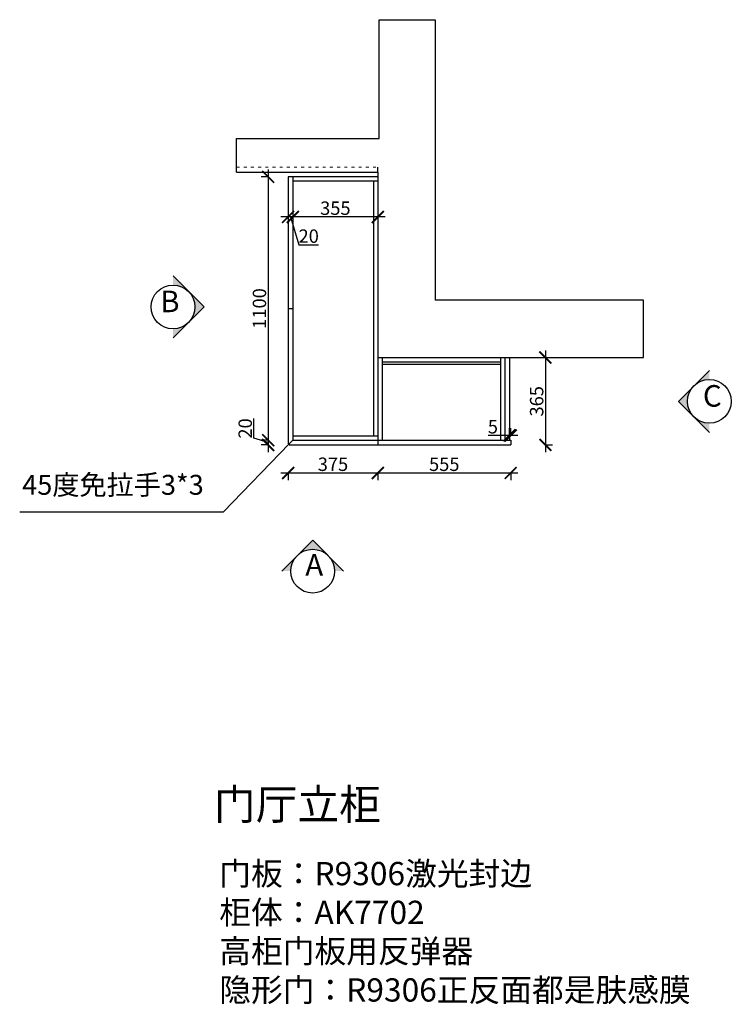
# Model space of a CAD drawing. Units: millimetres. Extents: x 44269 to 57628, y -82819 to -77548.
# Drawn here: x 44269 to 47242, y -81991 to -77878 of the extents above; entities that cross this region are included whole.
import ezdxf

# ---------------------------------------------------------------- set-up
doc = ezdxf.new("R2010")
doc.units = ezdxf.units.MM
doc.linetypes.add('ACAD_ISO03W100', pattern=[30, 12, -18])
doc.linetypes.add('DASHED2', pattern=[0.375, 0.25, -0.125])
doc.layers.add('1', color=7, linetype='Continuous', lineweight=20)
doc.layers.add('图层1', color=7, linetype='DASHED2')
doc.styles.get("Standard").update_dxf_attribs({"font": 'arial.ttf'})
doc.styles.add('ZB_宋体', font='txt')
doc.dimstyles.new('ISO-25', dxfattribs={"dimtxt": 80, "dimasz": 55, "dimexe": 50, "dimexo": 50, "dimtad": 1, "dimdec": 0, "dimtxsty": 'Standard', "dimblk": 'ARCHTICK', "dimcen": 3, "dimdle": 50, "dimadec": 0, "dimazin": 0, "dimtfac": 1, "dimtdec": 0, "dimtmove": 0, "dimatfit": 3, "dimfxl": 50, "dimfxlon": 1, "dimarcsym": 0})

# ---------------------------------------------------------------- blocks, each defined once
blk = doc.blocks.new('_ArchTick')
at = {"color": 0, "linetype": 'ByBlock', "const_width": 0.15}
blk.add_lwpolyline([(-0.5, -0.5), (0.5, 0.5)], dxfattribs=at)
blk = doc.blocks.new('*D4')
at = {"color": 1, "lineweight": -2, "transparency": 16777216}
for p, q in [((45360, -79771.8), (45795, -79771.8)), ((45390, -79768.8), (45390, -79801.8)), ((45765, -79768.8), (45765, -79801.8))]:
    blk.add_line(p, q, dxfattribs=at)
at = {"layer": 'Defpoints', "color": 0, "transparency": 16777216}
for p in [(45390, -79529.8), (45765, -79529.8), (45765, -79771.8)]:
    blk.add_point(p, dxfattribs=at)
at = {"color": 1, "lineweight": -2, "transparency": 16777216, "xscale": 50, "yscale": 50, "zscale": 50, "rotation": 180}
blk.add_blockref('_ArchTick', (45390, -79771.8), dxfattribs=at)
at = {"color": 1, "lineweight": -2, "transparency": 16777216, "xscale": 50, "yscale": 50, "zscale": 50}
blk.add_blockref('_ArchTick', (45765, -79771.8), dxfattribs=at)
at = {"color": 1, "transparency": 16777216, "insert": (45577.5, -79742.6), "char_height": 56, "attachment_point": 5}
blk.add_mtext('375', dxfattribs=at)
blk = doc.blocks.new('*D5')
at = {"color": 1, "lineweight": -2, "transparency": 16777216}
for p, q in [((46462, -79289.7), (46495, -79289.7)), ((46465, -79259.7), (46465, -79684.7)), ((46462, -79654.7), (46495, -79654.7))]:
    blk.add_line(p, q, dxfattribs=at)
at = {"layer": 'Defpoints', "color": 0, "transparency": 16777216}
for p in [(46315, -79289.7), (46315, -79654.7), (46465, -79654.7)]:
    blk.add_point(p, dxfattribs=at)
at = {"color": 1, "lineweight": -2, "transparency": 16777216, "xscale": 50, "yscale": 50, "zscale": 50}
for p, rotation in [((46465, -79289.7), 90), ((46465, -79654.7), 270)]:
    blk.add_blockref('_ArchTick', p, dxfattribs=dict(at, rotation=rotation))
at = {"color": 1, "transparency": 16777216, "insert": (46435.8, -79472.2), "char_height": 56, "attachment_point": 5, "rotation": 90}
blk.add_mtext('365', dxfattribs=at)
blk = doc.blocks.new('*D2')
at = {"color": 1, "lineweight": -2, "transparency": 16777216}
for p, q in [((45735, -79771.8), (46350, -79771.8)), ((45765, -79768.8), (45765, -79801.8)), ((46320, -79768.8), (46320, -79801.8))]:
    blk.add_line(p, q, dxfattribs=at)
at = {"layer": 'Defpoints', "color": 0, "transparency": 16777216}
for p in [(45765, -79654.7), (46320, -79654.7), (46320, -79771.8)]:
    blk.add_point(p, dxfattribs=at)
at = {"color": 1, "lineweight": -2, "transparency": 16777216, "xscale": 50, "yscale": 50, "zscale": 50, "rotation": 180}
blk.add_blockref('_ArchTick', (45765, -79771.8), dxfattribs=at)
at = {"color": 1, "lineweight": -2, "transparency": 16777216, "xscale": 50, "yscale": 50, "zscale": 50}
blk.add_blockref('_ArchTick', (46320, -79771.8), dxfattribs=at)
at = {"color": 1, "transparency": 16777216, "insert": (46042.5, -79742.7), "char_height": 56, "attachment_point": 5}
blk.add_mtext('555', dxfattribs=at)
blk = doc.blocks.new('*D3')
at = {"color": 1, "lineweight": -2, "transparency": 16777216}
for p, q in [((46315, -79614.9), (46226.6, -79614.9)), ((46315, -79614.9), (46315, -79584.9)), ((46350, -79614.9), (46315, -79614.9)), ((46320, -79614.9), (46320, -79584.9))]:
    blk.add_line(p, q, dxfattribs=at)
at = {"layer": 'Defpoints', "color": 0, "transparency": 16777216}
for p in [(46315, -79614.9), (46315, -79634.7), (46320, -79634.7)]:
    blk.add_point(p, dxfattribs=at)
at = {"color": 1, "lineweight": -2, "transparency": 16777216, "xscale": 50, "yscale": 50, "zscale": 50, "rotation": 180}
blk.add_blockref('_ArchTick', (46315, -79614.9), dxfattribs=at)
at = {"color": 1, "lineweight": -2, "transparency": 16777216, "xscale": 50, "yscale": 50, "zscale": 50}
blk.add_blockref('_ArchTick', (46320, -79614.9), dxfattribs=at)
at = {"color": 1, "transparency": 16777216, "insert": (46245.8, -79585.8), "char_height": 56, "attachment_point": 5}
blk.add_mtext('5', dxfattribs=at)
blk = doc.blocks.new('*D35')
at = {"color": 1, "lineweight": -2, "transparency": 16777216}
for p, q in [((45306.9, -78504.7), (45306.9, -79664.7)), ((45309.9, -78534.7), (45276.9, -78534.7)), ((45309.9, -79634.7), (45276.9, -79634.7))]:
    blk.add_line(p, q, dxfattribs=at)
at = {"layer": 'Defpoints', "color": 0, "transparency": 16777216}
for p in [(45390, -78534.7), (45306.9, -79634.7), (45424, -79634.7)]:
    blk.add_point(p, dxfattribs=at)
at = {"color": 1, "lineweight": -2, "transparency": 16777216, "xscale": 50, "yscale": 50, "zscale": 50}
for p, rotation in [((45306.9, -78534.7), 90), ((45306.9, -79634.7), 270)]:
    blk.add_blockref('_ArchTick', p, dxfattribs=dict(at, rotation=rotation))
at = {"color": 1, "transparency": 16777216, "insert": (45277.6, -79084.7), "char_height": 56, "attachment_point": 5, "rotation": 90}
blk.add_mtext('1100', dxfattribs=at)
blk = doc.blocks.new('*D36')
at = {"color": 1, "lineweight": -2, "transparency": 16777216}
for p, q in [((45247.3, -79626.9), (45247.3, -79544.7)), ((45306.9, -79604.7), (45306.9, -79684.7)), ((45306.9, -79644.7), (45247.3, -79626.9)), ((45309.9, -79634.7), (45276.9, -79634.7)), ((45309.9, -79654.7), (45276.9, -79654.7))]:
    blk.add_line(p, q, dxfattribs=at)
at = {"layer": 'Defpoints', "color": 0, "transparency": 16777216}
for p in [(45306.9, -79654.7), (45424, -79634.7), (45482.5, -79654.7)]:
    blk.add_point(p, dxfattribs=at)
at = {"color": 1, "lineweight": -2, "transparency": 16777216, "xscale": 50, "yscale": 50, "zscale": 50}
for p, rotation in [((45306.9, -79634.7), 90), ((45306.9, -79654.7), 270)]:
    blk.add_blockref('_ArchTick', p, dxfattribs=dict(at, rotation=rotation))
at = {"color": 1, "transparency": 16777216, "insert": (45218.1, -79585.8), "char_height": 56, "attachment_point": 5, "rotation": 90}
blk.add_mtext('20', dxfattribs=at)
blk = doc.blocks.new('*D37')
at = {"color": 1, "lineweight": -2, "transparency": 16777216}
for p, q in [((45795, -78702.2), (45380, -78702.2)), ((45410, -78699.2), (45410, -78732.2)), ((45765, -78699.2), (45765, -78732.2))]:
    blk.add_line(p, q, dxfattribs=at)
at = {"layer": 'Defpoints', "color": 0, "transparency": 16777216}
for p in [(45410, -78562.3), (45765, -78552.7), (45410, -78702.2)]:
    blk.add_point(p, dxfattribs=at)
at = {"color": 1, "lineweight": -2, "transparency": 16777216, "xscale": 50, "yscale": 50, "zscale": 50, "rotation": 180}
blk.add_blockref('_ArchTick', (45410, -78702.2), dxfattribs=at)
at = {"color": 1, "lineweight": -2, "transparency": 16777216, "xscale": 50, "yscale": 50, "zscale": 50}
blk.add_blockref('_ArchTick', (45765, -78702.2), dxfattribs=at)
at = {"color": 1, "transparency": 16777216, "insert": (45587.5, -78673), "char_height": 56, "attachment_point": 5}
blk.add_mtext('355', dxfattribs=at)
blk = doc.blocks.new('*D38')
at = {"color": 1, "lineweight": -2, "transparency": 16777216}
for p, q in [((45440, -78702.2), (45360, -78702.2)), ((45390, -78702.2), (45390, -78732.2)), ((45400, -78702.2), (45435, -78818.9)), ((45410, -78699.2), (45410, -78732.2)), ((45435, -78818.9), (45517.2, -78818.9))]:
    blk.add_line(p, q, dxfattribs=at)
at = {"layer": 'Defpoints', "color": 0, "transparency": 16777216}
for p in [(45410, -78562.3), (45390, -78689.4), (45390, -78702.2)]:
    blk.add_point(p, dxfattribs=at)
at = {"color": 1, "lineweight": -2, "transparency": 16777216, "xscale": 50, "yscale": 50, "zscale": 50, "rotation": 180}
blk.add_blockref('_ArchTick', (45390, -78702.2), dxfattribs=at)
at = {"color": 1, "lineweight": -2, "transparency": 16777216, "xscale": 50, "yscale": 50, "zscale": 50}
blk.add_blockref('_ArchTick', (45410, -78702.2), dxfattribs=at)
at = {"color": 1, "transparency": 16777216, "insert": (45476.1, -78789.7), "char_height": 56, "attachment_point": 5}
blk.add_mtext('20', dxfattribs=at)

msp = doc.modelspace()

# ---------------------------------------------------------------- hatches: boundary and pattern name
at = {"linetype": 'ByBlock'}
h = msp.add_hatch(color=256, dxfattribs=at)
h.paths.add_polyline_path([(45038.8, -79078.1), (44974.1, -79013.5, -0.414214), (44974.1, -79142.8)])
h.paths.add_polyline_path([(44974.1, -79013.5), (44909.4, -78948.8), (44909.4, -78986.7, -0.198912)])
h.paths.add_polyline_path([(44974.1, -79142.8, -0.198912), (44909.4, -79169.6), (44909.4, -79207.5)])
h = msp.add_hatch(color=256, dxfattribs=at)
h.paths.add_polyline_path([(47020.9, -79472.8), (47085.6, -79408.1, 0.414214), (47085.6, -79537.5)])
h.paths.add_polyline_path([(47085.6, -79408.1), (47150.3, -79343.4), (47150.3, -79381.3, 0.198912)])
h.paths.add_polyline_path([(47085.6, -79537.5, 0.198912), (47150.3, -79564.3), (47150.3, -79602.2)])
h = msp.add_hatch(color=256, dxfattribs=at)
h.paths.add_polyline_path([(45401.3, -80181.8), (45363.4, -80181.8), (45428.1, -80117.1, 0.198912)])
h.paths.add_polyline_path([(45428.1, -80117.1), (45492.8, -80052.4), (45557.5, -80117.1, 0.414214)])
h.paths.add_polyline_path([(45557.5, -80117.1), (45622.2, -80181.8), (45584.3, -80181.8, 0.198912)])

# ---------------------------------------------------------------- linework, layer by layer
for p, q in [((45770, -78374.7), (45770, -77878.4)), ((45770, -77878.4), (46005, -77878.4)), ((46005, -77878.4), (46005, -79049.7)), ((45175, -78514.7), (45175, -78374.7)), ((45175, -78374.7), (45770, -78374.7)), ((45765, -78514.7), (45765, -78494.7)), ((45175, -78514.7), (45765, -78514.7)), ((45390, -78534.7), (45390, -79649.7)), ((45765, -78534.7), (45390, -78534.7)), ((45410, -78534.7), (45410, -79634.7)), ((45765, -78514.7), (45765, -79289.7)), ((45765, -78514.7), (45765, -79654.7)), ((45765, -78552.7), (45410, -78552.7)), ((45747, -78552.7), (45747, -79616.7)), ((46875, -79049.7), (46005, -79049.7)), ((46875, -79289.7), (46875, -79049.7)), ((45390, -79084.7), (45410, -79084.7)), ((45765, -79289.7), (46875, -79289.7)), ((45783, -79289.7), (45783, -79634.7)), ((46277, -79289.7), (46277, -79634.7)), ((46295, -79289.7), (46295, -79634.7)), ((46315, -79289.7), (46315, -79634.7)), ((45783, -79307.7), (46277, -79307.7)), ((45783, -79316.7), (46277, -79316.7)), ((45410, -79616.7), (45765, -79616.7)), ((45390, -79649.7), (45395, -79649.7)), ((45395, -79649.7), (45410, -79634.7)), ((45395, -79649.7), (45395, -79654.7)), ((45395, -79654.7), (46320, -79654.7)), ((45410, -79634.7), (46320, -79634.7)), ((46320, -79634.7), (46320, -79654.7))]:
    msp.add_line(p, q)
for points in [[(44909.4, -79207.5), (45038.8, -79078.1), (44909.4, -78948.8)], [(47150.3, -79602.2), (47020.9, -79472.8), (47150.3, -79343.4)], [(45363.4, -80181.8), (45492.8, -80052.4), (45622.2, -80181.8)]]:
    msp.add_lwpolyline(points, dxfattribs=at)
at = {"color": 251}
msp.add_lwpolyline([(44268.6, -79934.1), (45120.7, -79934.1), (45395, -79649.7)], dxfattribs=at)
at = {"linetype": 'ByBlock'}
for centre in [(44909.4, -79078.1), (47150.3, -79472.8), (45492.8, -80181.8)]:
    msp.add_circle(centre, 91.5, dxfattribs=at)
at = {"layer": '1', "color": 252, "linetype": 'ACAD_ISO03W100', "lineweight": 15}
msp.add_line((45175, -78494.7), (45765, -78494.7), dxfattribs=at)

# ---------------------------------------------------------------- texts
at = {"color": 1, "char_height": 90, "style": 'ZB_宋体'}
for s, insert, attachment_point in [('B', (44936.5, -79128.2), 9), ('A', (45461.9, -80228.9), 7)]:
    msp.add_mtext(s, dxfattribs=dict(at, insert=insert, attachment_point=attachment_point))
at = {"color": 1, "insert": (47123.2, -79522.8), "char_height": 90, "width": 117.287, "attachment_point": 7, "style": 'ZB_宋体'}
msp.add_mtext('C', dxfattribs=at)
at = {"layer": '1'}
for s, insert, char_height, width, attachment_point in [('{\\fSimSun|b0|i0|c134|p2;45度免拉手3*3}', (45037.6, -79779.6), 83.142, 869.076, 3), ('{\\fSimSun|b0|i0|c134|p2;门板：R9306激光封边\\P柜体：AK7702\\P高柜门板用反弹器\\P隐形门：R9306正反面都是肤感膜}', (45102.5, -81396.4), 97.179, 2690.456, 1)]:
    msp.add_mtext(s, dxfattribs=dict(at, insert=insert, char_height=char_height, width=width, attachment_point=attachment_point))
at = {"layer": '图层1', "insert": (45080.1, -81092), "char_height": 127.813, "width": 3538.584, "attachment_point": 1}
msp.add_mtext('{\\fSimSun|b0|i0|c134|p2;门厅立柜}', dxfattribs=at)

# ---------------------------------------------------------------- dimensions: what is measured, and where the dimension line sits
for base, p1, p2, override, picture, middle in [((45306.9, -79634.7), (45390, -78534.7), (45424, -79634.7), {"dimtxt": 56, "dimasz": 50, "dimexe": 30, "dimexo": 40, "dimcen": 2.5, "dimdle": 30, "dimclrd": 1, "dimclre": 1, "dimclrt": 1, "dimfxl": 3, "dimarcsym": 1}, '*D35', (45277.6, -79084.7)), ((46465, -79654.7), (46315, -79289.7), (46315, -79654.7), {"dimtxt": 56, "dimasz": 50, "dimexe": 30, "dimexo": 40, "dimcen": 2.5, "dimdle": 30, "dimclrd": 1, "dimclre": 1, "dimclrt": 1, "dimfxl": 3, "dimarcsym": 1}, '*D5', (46435.8, -79472.2)), ((45306.9, -79654.7), (45424, -79634.7), (45482.5, -79654.7), {"dimtxt": 56, "dimasz": 50, "dimexe": 30, "dimexo": 40, "dimcen": 2.5, "dimdle": 30, "dimclrd": 1, "dimclre": 1, "dimclrt": 1, "dimtmove": 1, "dimfxl": 3, "dimarcsym": 1}, '*D36', (45218.1, -79626.3))]:
    dim = msp.add_linear_dim(base=base, p1=p1, p2=p2, angle=90, dimstyle='ISO-25', override=override)
    dim.commit()
    dim.dimension.update_dxf_attribs({"geometry": picture, "text_midpoint": middle})
for base, p1, p2, override, picture, middle in [((45390, -78702.2), (45410, -78562.3), (45390, -78689.4), {"dimtxt": 56, "dimasz": 50, "dimexe": 30, "dimexo": 40, "dimcen": 2.5, "dimdle": 30, "dimclrd": 1, "dimclre": 1, "dimclrt": 1, "dimtmove": 1, "dimfxl": 3, "dimarcsym": 1}, '*D38', (45435.6, -78789.7)), ((45410, -78702.2), (45765, -78552.7), (45410, -78562.3), {"dimtxt": 56, "dimasz": 50, "dimexe": 30, "dimexo": 40, "dimcen": 2.5, "dimdle": 30, "dimclrd": 1, "dimclre": 1, "dimclrt": 1, "dimfxl": 3, "dimarcsym": 1}, '*D37', (45587.5, -78673)), ((45765, -79771.8), (45390, -79529.8), (45765, -79529.8), {"dimtxt": 56, "dimasz": 50, "dimexe": 30, "dimexo": 40, "dimcen": 2.5, "dimdle": 30, "dimclrd": 1, "dimclre": 1, "dimclrt": 1, "dimfxl": 3, "dimarcsym": 1}, '*D4', (45577.5, -79742.6)), ((46315, -79614.9), (46320, -79634.7), (46315, -79634.7), {"dimtxt": 56, "dimasz": 50, "dimexe": 30, "dimexo": 40, "dimcen": 2.5, "dimdle": 30, "dimclrd": 1, "dimclre": 1, "dimclrt": 1, "dimfxl": 3, "dimarcsym": 1}, '*D3', (46245.8, -79585.8)), ((46320, -79771.8), (45765, -79654.7), (46320, -79654.7), {"dimtxt": 56, "dimasz": 50, "dimexe": 30, "dimexo": 40, "dimcen": 2.5, "dimdle": 30, "dimclrd": 1, "dimclre": 1, "dimclrt": 1, "dimfxl": 3, "dimarcsym": 1}, '*D2', (46042.5, -79742.7))]:
    dim = msp.add_linear_dim(base=base, p1=p1, p2=p2, dimstyle='ISO-25', override=override)
    dim.commit()
    dim.dimension.update_dxf_attribs({"geometry": picture, "text_midpoint": middle})

doc.saveas('drawing.dxf')
